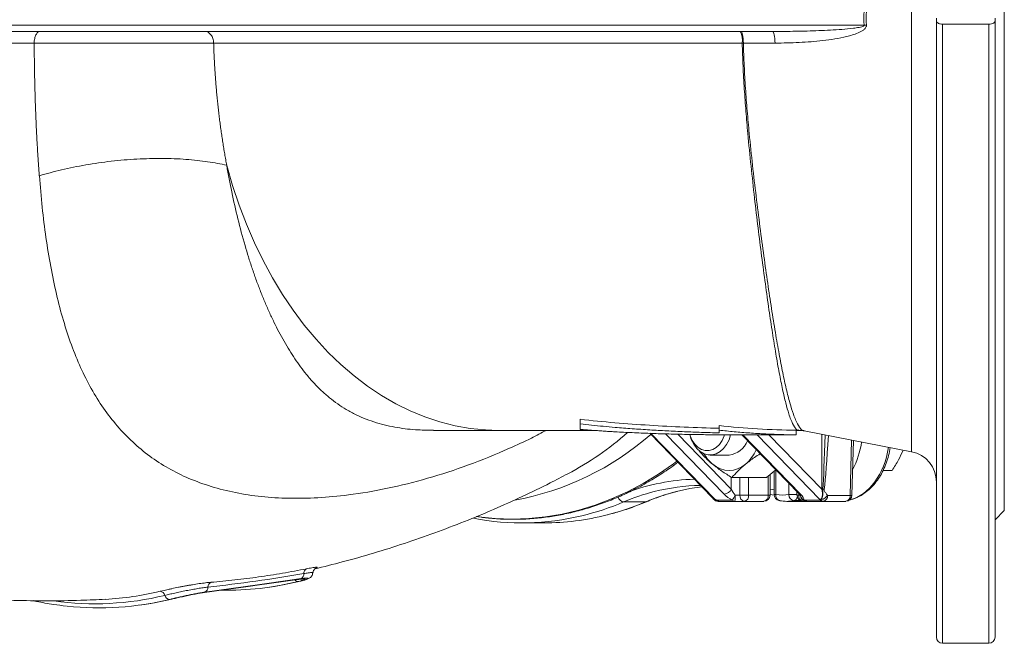
# Model space of a CAD drawing. Units: inches. Extents: x 0.2 to 32.9, y 0.2 to 23.2.
# Drawn here: x 11.2 to 15.4, y 3 to 5.6 of the extents above; entities that cross this region are included whole.
import ezdxf

# ---------------------------------------------------------------- set-up
doc = ezdxf.new("R2010")
doc.units = ezdxf.units.IN
doc.header["$MEASUREMENT"] = 0

msp = doc.modelspace()

# ---------------------------------------------------------------- linework, layer by layer
at = {"color": 7, "linetype": 'Continuous', "lineweight": 15}
for p, q in [((15.3889, 7.725), (15.3889, 3.5387)), ((15.1002, 5.6201), (15.1002, 5.6319)), ((15.1002, 3.0006), (15.1002, 5.6201)), ((15.3495, 5.6201), (15.3495, 5.6319)), ((15.3495, 5.6201), (15.3495, 3.0006)), ((14.4032, 5.5761), (8.3434, 5.5761)), ((14.325, 5.5761), (14.325, 5.5761)), ((15.1264, 5.607), (15.3233, 5.607)), ((13.5844, 3.9071), (13.5844, 3.9268)), ((14.175, 3.8808), (14.175, 3.9005)), ((12.9602, 3.8799), (13.2369, 3.8799)), ((13.2369, 3.8799), (13.6409, 3.8799)), ((13.8799, 3.8672), (14.1478, 3.5919)), ((14.1745, 3.8602), (14.3801, 3.8602)), ((14.175, 3.8608), (14.175, 3.8609)), ((14.2718, 3.8602), (14.514, 3.6113)), ((14.5031, 3.8605), (14.3805, 3.8606)), ((14.5031, 3.8605), (14.5031, 3.8802)), ((14.5031, 3.8799), (14.515, 3.8799)), ((14.5369, 3.8778), (14.994, 3.789)), ((14.7407, 3.6036), (14.7465, 3.8371)), ((14.1373, 3.7749), (14.2174, 3.7749)), ((13.5291, 3.6936), (13.5307, 3.6944)), ((14.377, 3.6788), (14.4167, 3.7113)), ((14.3921, 3.6043), (14.3921, 3.6912)), ((14.4092, 3.7051), (14.4092, 3.6069)), ((14.8728, 3.709), (14.9113, 3.709)), ((14.377, 3.6788), (14.2298, 3.6788)), ((14.3921, 3.6072), (14.4094, 3.6037)), ((14.5066, 3.6189), (14.5066, 3.6043)), ((14.1479, 3.5918), (14.147, 3.593)), ((14.242, 3.578), (14.1734, 3.578)), ((14.2823, 3.578), (14.242, 3.578)), ((14.3658, 3.578), (14.2823, 3.578)), ((14.4306, 3.5811), (14.433, 3.5809)), ((14.4633, 3.578), (14.5329, 3.578)), ((14.5481, 3.578), (14.5329, 3.578)), ((14.6167, 3.578), (14.5481, 3.578)), ((14.7144, 3.578), (14.6183, 3.578)), ((15.3495, 3.4993), (15.3889, 3.5387)), ((13.3358, 3.4862), (13.4286, 3.4862)), ((11.9746, 3.1887), (12.3829, 3.2461)), ((12.3825, 3.246), (12.3845, 3.2463)), ((12.3954, 3.2391), (12.4, 3.2403)), ((11.9766, 3.1891), (11.9746, 3.1887)), ((12.2519, 3.2117), (12.2612, 3.213)), ((11.7097, 3.1368), (11.7189, 3.1381)), ((15.1264, 2.9744), (15.3233, 2.9744))]:
    msp.add_line(p, q, dxfattribs=at)
at = {"color": 8, "linetype": 'Continuous', "lineweight": 0}
for p, q in [((14.994, 3.789), (14.994, 7.4729)), ((8.3434, 5.6023), (14.7925, 5.6023)), ((15.1264, 5.607), (15.1264, 2.9744)), ((15.3233, 2.9744), (15.3233, 5.607)), ((14.2735, 5.5267), (12.024, 5.5267)), ((14.4132, 5.5267), (14.2783, 5.5268)), ((13.8851, 3.867), (14.1587, 3.5859)), ((14.1972, 3.6083), (13.9475, 3.8649)), ((13.9988, 3.8637), (14.2266, 3.6296)), ((14.2768, 3.8602), (14.5219, 3.6083)), ((14.6041, 3.5859), (14.3371, 3.8602)), ((14.3869, 3.8606), (14.6117, 3.6296)), ((14.6117, 3.6296), (14.6117, 3.8633)), ((14.733, 3.6034), (14.7388, 3.8386)), ((14.4169, 3.7111), (14.4169, 3.6069)), ((14.2266, 3.6296), (14.2266, 3.6809)), ((14.2637, 3.6788), (14.2637, 3.6043)), ((14.3009, 3.6788), (14.3009, 3.6043)), ((14.3844, 3.6043), (14.3844, 3.6849)), ((14.4725, 3.6069), (14.4725, 3.6539)), ((14.2436, 3.6043), (14.2637, 3.6043)), ((14.2637, 3.6043), (14.3009, 3.6043)), ((14.3009, 3.6043), (14.3844, 3.6043)), ((14.3921, 3.6043), (14.3844, 3.6043)), ((14.3921, 3.6302), (14.4092, 3.6268)), ((14.4092, 3.6069), (14.4169, 3.6069)), ((14.4725, 3.6069), (14.5066, 3.6069)), ((14.5066, 3.6043), (14.5143, 3.6043)), ((14.5143, 3.6043), (14.5143, 3.611)), ((14.5143, 3.6043), (14.522, 3.6043)), ((14.6172, 3.6296), (14.6117, 3.6296)), ((13.7685, 3.5753), (13.8613, 3.5753)), ((14.1557, 3.5852), (14.1616, 3.5846)), ((14.1639, 3.5831), (14.2311, 3.5831)), ((14.5211, 3.5809), (14.4935, 3.5809)), ((14.5372, 3.5831), (14.6044, 3.5831)), ((14.6368, 3.6034), (14.733, 3.6034)), ((12.3849, 3.2465), (12.3829, 3.2461))]:
    msp.add_line(p, q, dxfattribs=at)
at = {"color": 8, "linetype": 'Continuous', "lineweight": 0, "flags": 128}
for points in [[(14.2683, 5.5761), (14.2702, 5.5751), (14.272, 5.5724), (14.2737, 5.5679), (14.2752, 5.5618), (14.2764, 5.5544), (14.2774, 5.5459), (14.278, 5.5365), (14.2783, 5.5268)], [(14.4132, 5.5267), (14.4129, 5.5365), (14.4123, 5.5458), (14.4113, 5.5544), (14.4101, 5.5618), (14.4086, 5.5679), (14.4069, 5.5724), (14.4051, 5.5751), (14.4032, 5.5761)], [(14.7925, 5.6023), (14.7938, 5.6024), (14.795, 5.6025), (14.7963, 5.6026), (14.7976, 5.6027), (14.7988, 5.6028), (14.8001, 5.6029), (14.8013, 5.603), (14.8025, 5.6031)], [(12.0796, 5.0067), (12.1046, 4.9212), (12.1326, 4.8377), (12.1638, 4.7565), (12.1979, 4.6776), (12.235, 4.6014), (12.2748, 4.5281), (12.3173, 4.4579), (12.3624, 4.3909), (12.4099, 4.3274), (12.4597, 4.2675), (12.5117, 4.2115), (12.5657, 4.1593), (12.6215, 4.1113), (12.6791, 4.0675), (12.7383, 4.0281), (12.7988, 3.9931), (12.8605, 3.9627), (12.9233, 3.937), (12.987, 3.9159), (13.0513, 3.8997), (13.1162, 3.8882), (13.1814, 3.8816), (13.2369, 3.8799)], [(13.1433, 3.5132), (13.1508, 3.5121), (13.222, 3.5049), (13.2935, 3.5026), (13.3649, 3.5049), (13.4362, 3.5121), (13.5071, 3.5241), (13.5776, 3.5408), (13.6475, 3.5622), (13.7165, 3.5883), (13.7846, 3.619), (13.8516, 3.6542), (13.9173, 3.6939), (13.9816, 3.738), (13.9956, 3.7483)], [(13.8662, 3.5763), (13.8649, 3.5758), (13.8613, 3.5753)], [(11.9766, 3.1891), (12.0135, 3.1943), (12.1613, 3.2151), (12.3849, 3.2465)], [(12.3951, 3.2496), (12.3581, 3.2444), (12.2104, 3.2236), (11.9867, 3.1921)]]:
    msp.add_lwpolyline(points, dxfattribs=at)
at = {"color": 7, "linetype": 'Continuous', "lineweight": 15, "flags": 128}
for points in [[(14.2242, 3.8602), (14.2175, 3.8402), (14.2073, 3.8199), (14.1945, 3.8027), (14.1796, 3.7893), (14.1632, 3.7801), (14.1459, 3.7755), (14.1282, 3.7755), (14.1109, 3.7803), (14.0946, 3.7897), (14.0797, 3.8032), (14.067, 3.8205), (14.0568, 3.8408), (14.05, 3.8617)], [(14.1977, 3.8602), (14.1963, 3.856), (14.1877, 3.8366), (14.1765, 3.82), (14.1632, 3.807), (14.1483, 3.798), (14.1324, 3.7935), (14.1162, 3.7935), (14.1004, 3.7982), (14.0855, 3.8073), (14.0722, 3.8204), (14.0611, 3.8371), (14.0526, 3.8566), (14.0509, 3.8617)], [(13.9938, 3.6197), (14.0509, 3.6321), (14.1012, 3.6398)], [(12.2612, 3.213), (12.3198, 3.2225), (12.3943, 3.2388)], [(11.7189, 3.1381), (11.7722, 3.1466), (11.8467, 3.1624)]]:
    msp.add_lwpolyline(points, dxfattribs=at)
at = {"color": 8, "linetype": 'Continuous', "lineweight": 0}
for centre, radius, start, end in [((14.1889, 5.5382), 0.0853, 352.2531, 26.3418), ((13.0908, 4.7658), 1.2022, 280.2436, 311.3001), ((12.8983, 4.8842), 1.3474, 297.9938, 311.1744), ((14.3877, 3.8937), 0.3992, 333.0157, 350.8514), ((14.0967, 2.7786), 0.8939, 91.7314, 110.4043), ((14.1259, 2.7293), 0.9184, 104.2831, 112.8991), ((14.2186, 2.7296), 0.9181, 104.1707, 112.8998), ((14.1923, 3.6462), 0.0382, 277.3794, 334.1721), ((14.0115, 3.7268), 0.2625, 326.7909, 332.1734), ((14.1353, 3.5978), 0.1085, 349.5346, 3.4536), ((14.2869, 3.601), 0.0234, 171.9512, 258.5779), ((14.2777, 3.601), 0.0234, 281.4219, 8.0495), ((14.3612, 3.601), 0.0234, 281.4216, 8.0499), ((14.4381, 3.6016), 0.0219, 166.0662, 250.0657), ((14.4447, 3.756), 0.1517, 259.4236, 280.5764), ((14.4985, 3.6063), 0.026, 178.8017, 258.9515), ((14.5214, 3.6189), 0.0106, 226.2576, 273.0686), ((14.5375, 3.601), 0.0234, 171.9507, 258.5778), ((14.587, 3.435), 0.1968, 79.5995, 81.1982), ((13.3192, 4.6393), 1.155, 283.6179, 292.8965), ((13.4112, 4.6414), 1.1572, 284.3554, 292.8912), ((13.7734, 3.6034), 0.0285, 193.3466, 260.2108), ((14.157, 3.5929), 0.00778, 218.9812, 260.2376), ((14.1718, 3.5997), 0.0217, 221.9765, 269.2985), ((14.2424, 3.5934), 0.0153, 222.238, 268.404), ((14.4877, 3.6009), 0.0209, 286.2838, 346.2055), ((14.5447, 3.6048), 0.023, 190.7172, 250.9174), ((14.5486, 3.5934), 0.0153, 222.2385, 268.4035), ((14.6006, 3.6282), 0.0439, 281.9361, 325.593), ((14.6199, 3.5888), 0.0109, 199.1583, 261.231), ((14.6138, 3.6007), 0.0231, 281.0274, 6.546), ((14.71, 3.6007), 0.0231, 281.0274, 6.546), ((14.7352, 3.6497), 0.0463, 267.2344, 276.7587), ((12.3858, 3.2697), 0.0221, 294.8208, 2.4235), ((12.4291, 3.2722), 0.0213, 116.5974, 184.4245), ((12.0227, 3.213), 0.0231, 115.2681, 179.9441), ((12.3836, 3.2558), 0.0184, 219.4466, 273.0043), ((11.7936, 3.1723), 0.0232, 14.6438, 84.6689), ((11.9776, 3.2121), 0.022, 294.4389, 2.3139), ((11.5182, 4.3954), 1.2531, 262.034, 283.7488), ((11.8379, 3.1836), 0.0225, 193.8632, 268.7972)]:
    msp.add_arc(centre, radius, start, end, dxfattribs=at)
at = {"color": 7, "linetype": 'Continuous', "lineweight": 15}
for centre, radius, start, end in [((14.207, 3.869), 0.0947, 276.2581, 339.3844), ((14.2549, 3.8636), 0.1669, 209.7889, 230.0478), ((14.1725, 3.87), 0.1765, 310.4185, 335.5739), ((14.9689, 3.6602), 0.1312, 0, 79), ((14.2174, 3.8154), 0.1059, 228.8938, 311.1062), ((14.1133, 2.7812), 0.865, 91.2072, 104.3259), ((14.3658, 3.6043), 0.0262, 270, 0), ((14.4354, 3.6069), 0.0262, 180, 259.4605), ((14.5329, 3.6043), 0.0262, 180, 270), ((14.1716, 3.6043), 0.0262, 218.567, 270), ((14.4633, 3.7429), 0.1649, 259.4233, 280.5767), ((14.5481, 3.6043), 0.0262, 186.4223, 270), ((14.7144, 3.6043), 0.0262, 270, 358.5855), ((13.4276, 4.575), 1.0888, 270.0497, 284.3841), ((13.3359, 4.5671), 1.0809, 259.004, 283.6576), ((12.0843, 4.4293), 1.2291, 268.7149, 284.1416), ((11.4984, 4.4149), 1.2553, 272.956, 283.7023), ((11.5374, 4.3885), 1.2635, 263.7906, 283.7358), ((15.1264, 3.0006), 0.0262, 180, 270), ((15.3233, 3.0006), 0.0262, 270, 0)]:
    msp.add_arc(centre, radius, start, end, dxfattribs=at)
at = {"color": 8, "linetype": 'Continuous', "lineweight": 0}
for centre, major_axis, ratio, start_param, end_param in [((14.6303, 5.0817), (0.0186, 1.5032), 0.012344, 3.403115, 3.764275), ((14.6488, 5.0808), (0.0371, 1.5032), 0.024678, 3.403573, 3.762629), ((14.6695, 3.9061), (-0.037, 0.3271), 0.702584, 3.248223, 4.329146), ((14.2343, 3.6083), (0.051, -0.0327), 0.386472, 4.169836, 4.893933), ((14.2452, 3.6296), (-0.0222, 0.0372), 0.377215, 1.349641, 2.073739), ((14.4848, 3.6083), (0.051, -0.0327), 0.386472, 0.304145, 1.028243), ((14.5932, 3.6296), (-0.013, 0.0433), 0.395477, 3.023337, 4.594133), ((14.1478, 3.6296), (-0.013, 0.0433), 0.395477, 2.491947, 3.023337)]:
    msp.add_ellipse(centre, major_axis=major_axis, ratio=ratio, start_param=start_param, end_param=end_param, dxfattribs=at)
for points in [[(14.7925, 5.6023), (14.7909, 5.622), (14.7909, 5.6417), (14.7925, 5.6614)], [(14.8025, 5.6606), (14.8009, 5.6415), (14.8009, 5.6222), (14.8025, 5.6031)], [(14.2783, 5.5268), (14.2767, 5.5268), (14.2751, 5.5267), (14.2735, 5.5267)], [(14.6037, 3.5846), (14.6057, 3.5843), (14.6076, 3.5846), (14.6097, 3.5852)]]:
    msp.add_open_spline(points, degree=3, dxfattribs=at)
at = {"color": 7, "linetype": 'Continuous', "lineweight": 15}
for points, knots in [([(15.1002, 5.6201), (15.1003, 5.619), (15.1008, 5.6162), (15.1047, 5.6122), (15.1119, 5.6089), (15.1197, 5.6072), (15.1246, 5.6071), (15.1264, 5.607)], [0, 0, 0, 0, 0.170183, 0.421831, 0.660419, 0.874365, 1, 1, 1, 1]), ([(15.3233, 5.607), (15.3269, 5.607), (15.3306, 5.6074), (15.3371, 5.6088), (15.34, 5.6099), (15.3435, 5.6117), (15.3446, 5.6124), (15.3464, 5.6138), (15.3471, 5.6145), (15.3483, 5.6161), (15.3488, 5.6169), (15.3494, 5.6185), (15.3495, 5.6193), (15.3495, 5.6201)], [0, 0, 0, 0, 0.25, 0.25, 0.5, 0.5, 0.625, 0.625, 0.75, 0.75, 0.875, 0.875, 1, 1, 1, 1]), ([(13.5844, 3.9268), (13.6826, 3.9157), (13.7809, 3.9076), (13.9778, 3.8954), (14.0763, 3.8913), (14.175, 3.8885)], [0, 0, 0, 0, 0.5, 0.5, 1, 1, 1, 1]), ([(13.5844, 3.9071), (13.5844, 3.906), (13.5844, 3.9038), (13.5844, 3.9006), (13.5844, 3.8975), (13.5844, 3.8946), (13.5844, 3.8918), (13.5844, 3.8891), (13.5844, 3.8865), (13.5844, 3.8849), (13.5844, 3.8841)], [0, 0, 0, 0, 0.124291, 0.248771, 0.373445, 0.498322, 0.623409, 0.748713, 0.874241, 1, 1, 1, 1]), ([(14.175, 3.8688), (14.1623, 3.8692), (14.1371, 3.87), (14.0998, 3.8712), (14.0634, 3.8726), (14.0144, 3.8746), (13.9534, 3.8775), (13.8792, 3.8817), (13.8058, 3.8866), (13.7398, 3.8918), (13.6824, 3.8969), (13.6331, 3.9017), (13.6005, 3.9053), (13.5844, 3.9071)], [0, 0, 0, 0, 0.064538, 0.127572, 0.189104, 0.249134, 0.376132, 0.498533, 0.625764, 0.74883, 0.83416, 0.917881, 1, 1, 1, 1]), ([(13.5844, 3.8841), (13.5924, 3.8834), (13.6085, 3.8821), (13.6327, 3.8802), (13.6572, 3.8785), (13.6821, 3.8768), (13.7072, 3.8752), (13.7483, 3.8728), (13.8061, 3.8698), (13.8794, 3.8669), (13.9535, 3.8645), (14.0263, 3.8628), (14.1005, 3.8616), (14.1496, 3.8611), (14.175, 3.8609)], [0, 0, 0, 0, 0.040626, 0.08175, 0.123374, 0.165499, 0.208124, 0.251252, 0.374236, 0.501772, 0.623375, 0.7509, 0.871296, 1, 1, 1, 1]), ([(14.5031, 3.8605), (14.496, 3.8606), (14.482, 3.8608), (14.461, 3.8613), (14.4402, 3.8619), (14.4195, 3.8625), (14.3991, 3.8633), (14.3788, 3.8642), (14.3588, 3.8653), (14.3343, 3.8666), (14.3054, 3.8685), (14.2722, 3.8711), (14.2395, 3.874), (14.2071, 3.8772), (14.1856, 3.8796), (14.175, 3.8808)], [0, 0, 0, 0, 0.064399, 0.128252, 0.19156, 0.254325, 0.316549, 0.378234, 0.439381, 0.499992, 0.602212, 0.703313, 0.803304, 0.902196, 1, 1, 1, 1]), ([(14.175, 3.8808), (14.175, 3.8801), (14.175, 3.8788), (14.175, 3.8769), (14.175, 3.875), (14.175, 3.8733), (14.175, 3.8717), (14.175, 3.8702), (14.175, 3.8693), (14.175, 3.8688)], [0, 0, 0, 0, 0.1426721, 0.2853925, 0.4281692, 0.5710103, 0.7139237, 0.8569176, 1, 1, 1, 1]), ([(14.5153, 3.8795), (14.517, 3.8796), (14.5245, 3.8802), (14.5317, 3.8786), (14.5371, 3.8775)], [0, 0, 0, 0, 0.234707, 1, 1, 1, 1]), ([(14.1478, 3.7357), (14.1418, 3.7405), (14.1362, 3.7453), (14.1256, 3.7549), (14.1206, 3.7597), (14.1065, 3.7739), (14.0982, 3.7832), (14.0906, 3.7925)], [0, 0, 0, 0, 0.25, 0.25, 0.5, 0.5, 1, 1, 1, 1]), ([(14.3498, 3.7801), (14.3416, 3.7749), (14.3186, 3.7604), (14.2994, 3.7454), (14.2869, 3.7357)], [0, 0, 0, 0, 0.352391, 1, 1, 1, 1]), ([(14.7294, 3.5834), (14.7359, 3.585), (14.7511, 3.5888), (14.7739, 3.5995), (14.7976, 3.6145), (14.8197, 3.6333), (14.8399, 3.6555), (14.858, 3.681), (14.8737, 3.7093), (14.8867, 3.7402), (14.8971, 3.7726), (14.9015, 3.7954), (14.9037, 3.8065)], [0, 0, 0, 0, 0.0746546, 0.175443, 0.2767117, 0.378748, 0.4816552, 0.5853662, 0.6897127, 0.7944963, 0.8995428, 1, 1, 1, 1]), ([(14.9589, 3.7958), (14.9525, 3.782), (14.9388, 3.7525), (14.9208, 3.7241), (14.9113, 3.709)], [0, 0, 0, 0, 0.4698744, 1, 1, 1, 1]), ([(9.0095, 3.7404), (9.0145, 3.7376), (9.0583, 3.7125), (9.1436, 3.6682), (9.2655, 3.6079), (9.3904, 3.5512), (9.5178, 3.4977), (9.6476, 3.4479), (9.7795, 3.4017), (9.9133, 3.3592), (10.0489, 3.3205), (10.186, 3.2858), (10.3245, 3.255), (10.4642, 3.2283), (10.6048, 3.2056), (10.7463, 3.187), (10.8883, 3.1726), (11.0307, 3.1623), (11.1734, 3.1562), (11.3161, 3.1543), (11.4461, 3.1559), (11.5284, 3.16), (11.5632, 3.1617)], [0, 0, 0, 0, 0.006682, 0.058726, 0.110999, 0.163474, 0.216125, 0.268929, 0.321864, 0.374909, 0.428045, 0.481254, 0.53452, 0.587827, 0.64116, 0.694504, 0.747846, 0.801173, 0.854472, 0.907729, 0.960934, 1, 1, 1, 1]), ([(13.142, 3.5133), (13.1594, 3.5108), (13.1989, 3.5053), (13.2609, 3.5016), (13.3278, 3.5012), (13.3946, 3.5051), (13.4612, 3.5131), (13.5275, 3.5252), (13.5934, 3.5415), (13.6587, 3.5618), (13.7233, 3.5861), (13.787, 3.6144), (13.8499, 3.6466), (13.9116, 3.6829), (13.9616, 3.7153), (13.9906, 3.737), (13.9998, 3.7439)], [0, 0, 0, 0, 0.058968, 0.134353, 0.209721, 0.285084, 0.360448, 0.435824, 0.511219, 0.586643, 0.662102, 0.7376, 0.813141, 0.888725, 0.96435, 1, 1, 1, 1]), ([(14.2298, 3.6788), (14.2146, 3.6881), (14.2, 3.6975), (14.1725, 3.7164), (14.1596, 3.726), (14.1478, 3.7357)], [0, 0, 0, 0, 0.5, 0.5, 1, 1, 1, 1]), ([(14.2869, 3.7357), (14.281, 3.7308), (14.2754, 3.726), (14.2648, 3.7164), (14.2598, 3.7116), (14.2457, 3.6975), (14.2374, 3.6881), (14.2298, 3.6788)], [0, 0, 0, 0, 0.25, 0.25, 0.5, 0.5, 1, 1, 1, 1]), ([(12.4541, 3.2904), (12.4933, 3.3001), (12.5774, 3.3208), (12.7047, 3.3572), (12.8358, 3.3985), (12.9648, 3.4434), (13.0914, 3.4916), (13.2157, 3.5431), (13.3372, 3.5978), (13.4423, 3.6483), (13.5059, 3.6818), (13.5307, 3.6949)], [0, 0, 0, 0, 0.104019, 0.22296, 0.341459, 0.459479, 0.576977, 0.693912, 0.810235, 0.925899, 1, 1, 1, 1]), ([(13.8662, 3.5763), (13.8761, 3.5803), (13.9048, 3.592), (13.9483, 3.6072), (13.9823, 3.616), (13.997, 3.6198)], [0, 0, 0, 0, 0.227936, 0.666224, 1, 1, 1, 1]), ([(14.514, 3.6113), (14.5153, 3.6099), (14.5185, 3.6064), (14.5214, 3.6024), (14.5223, 3.5999), (14.5222, 3.6004), (14.5222, 3.6005)], [0, 0, 0, 0, 0.257868, 0.638765, 0.962141, 1, 1, 1, 1]), ([(13.7013, 3.521), (13.7196, 3.5258), (13.7599, 3.5365), (13.8148, 3.5554), (13.8513, 3.5702), (13.8662, 3.5763)], [0, 0, 0, 0, 0.329188, 0.724562, 1, 1, 1, 1]), ([(14.1466, 3.5933), (14.1478, 3.5919), (14.1495, 3.59), (14.1506, 3.5883), (14.1509, 3.5879)], [0, 0, 0, 0, 0.764354, 1, 1, 1, 1]), ([(14.1616, 3.5846), (14.1619, 3.5844), (14.1626, 3.5841), (14.1634, 3.5836), (14.1637, 3.5832), (14.1639, 3.5831)], [0, 0, 0, 0, 0.364313, 0.729358, 1, 1, 1, 1]), ([(14.1639, 3.5831), (14.1653, 3.5814), (14.1669, 3.5802), (14.1693, 3.5789), (14.1702, 3.5786), (14.1718, 3.5782), (14.1726, 3.578), (14.1734, 3.578)], [0, 0, 0, 0, 0.5, 0.5, 0.75, 0.75, 1, 1, 1, 1]), ([(14.1734, 3.578), (14.1733, 3.578), (14.1728, 3.578), (14.1721, 3.578), (14.1718, 3.578), (14.1716, 3.578)], [0, 0, 0, 0, 0.1615703, 0.5813441, 1, 1, 1, 1]), ([(14.6044, 3.5831), (14.6061, 3.5814), (14.608, 3.5802), (14.6122, 3.5785), (14.6145, 3.578), (14.6167, 3.578)], [0, 0, 0, 0, 0.5, 0.5, 1, 1, 1, 1]), ([(14.6183, 3.578), (14.6179, 3.578), (14.6176, 3.578), (14.6171, 3.578), (14.6169, 3.578), (14.6167, 3.578)], [0, 0, 0, 0, 0.5, 0.5, 1, 1, 1, 1]), ([(12.4, 3.2403), (12.4025, 3.2409), (12.4103, 3.2429), (12.4206, 3.2463), (12.4284, 3.2494), (12.4357, 3.254), (12.4409, 3.2593), (12.445, 3.2659), (12.4455, 3.2711), (12.4458, 3.2733)], [0, 0, 0, 0, 0.1183392, 0.3589398, 0.6243703, 0.7347287, 0.827158, 0.9263264, 1, 1, 1, 1]), ([(12.4461, 3.2732), (12.4466, 3.276), (12.4473, 3.2811), (12.4509, 3.2871), (12.4543, 3.2907), (12.4568, 3.2926), (12.4582, 3.2935), (12.4582, 3.2934), (12.4582, 3.2934)], [0, 0, 0, 0, 0.215457, 0.395926, 0.551467, 0.69009, 0.845906, 1, 1, 1, 1]), ([(12.3845, 3.2463), (12.3863, 3.2465), (12.3917, 3.2473), (12.3973, 3.2478), (12.4011, 3.2479), (12.401, 3.2479), (12.401, 3.2479)], [0, 0, 0, 0, 0.193743, 0.564076, 0.873751, 1, 1, 1, 1]), ([(11.8848, 3.1713), (11.8927, 3.173), (11.9008, 3.1748), (11.9132, 3.1775), (11.9174, 3.1783), (11.9255, 3.18), (11.9296, 3.1808), (11.9376, 3.1824), (11.9416, 3.1832), (11.9493, 3.1846), (11.953, 3.1853), (11.9602, 3.1866), (11.9637, 3.1871), (11.9704, 3.1882), (11.9736, 3.1887), (11.9766, 3.1891)], [0, 0, 0, 0, 0.25, 0.25, 0.375, 0.375, 0.5, 0.5, 0.625, 0.625, 0.75, 0.75, 0.875, 0.875, 1, 1, 1, 1]), ([(11.2571, 3.1557), (11.2615, 3.1547), (11.2898, 3.1482), (11.3366, 3.1397), (11.3791, 3.1348), (11.3975, 3.1327)], [0, 0, 0, 0, 0.095678, 0.608145, 1, 1, 1, 1]), ([(11.8467, 3.1624), (11.8521, 3.1637), (11.858, 3.1651), (11.8709, 3.1681), (11.8777, 3.1697), (11.8848, 3.1713)], [0, 0, 0, 0, 0.5, 0.5, 1, 1, 1, 1])]:
    msp.add_open_spline(points, degree=3, knots=knots, dxfattribs=at)
at = {"color": 8, "linetype": 'Continuous', "lineweight": 0}
for points, knots in [([(11.2844, 5.5761), (11.2813, 5.5761), (11.2783, 5.5748), (11.2726, 5.5698), (11.2699, 5.5662), (11.2655, 5.557), (11.2637, 5.5515), (11.2611, 5.5393), (11.2604, 5.5328), (11.2602, 5.5261)], [0, 0, 0, 0, 0.25, 0.25, 0.5, 0.5, 0.75, 0.75, 1, 1, 1, 1]), ([(11.9873, 5.5761), (11.9919, 5.5761), (11.9965, 5.5748), (12.0051, 5.5699), (12.0091, 5.5663), (12.0159, 5.5573), (12.0186, 5.5518), (12.0226, 5.5399), (12.0237, 5.5333), (12.024, 5.5267)], [0, 0, 0, 0, 0.25, 0.25, 0.5, 0.5, 0.75, 0.75, 1, 1, 1, 1]), ([(14.7925, 5.6023), (14.7926, 5.6018), (14.7925, 5.6013), (14.792, 5.6004), (14.7916, 5.6), (14.7904, 5.599), (14.7895, 5.5986), (14.7867, 5.5973), (14.7847, 5.5966), (14.7788, 5.5949), (14.7748, 5.594), (14.7628, 5.5917), (14.7546, 5.5906), (14.7303, 5.5875), (14.714, 5.5861), (14.6813, 5.5836), (14.665, 5.5826), (14.6323, 5.5808), (14.6159, 5.5801), (14.5669, 5.5783), (14.5341, 5.5774), (14.4687, 5.5763), (14.4359, 5.5761), (14.4032, 5.5761)], [0, 0, 0, 0, 0.003906, 0.003906, 0.007813, 0.007813, 0.015625, 0.015625, 0.03125, 0.03125, 0.0625, 0.0625, 0.125, 0.125, 0.25, 0.25, 0.375, 0.375, 0.5, 0.5, 0.75, 0.75, 1, 1, 1, 1]), ([(14.4132, 5.5267), (14.4473, 5.5267), (14.4813, 5.5275), (14.5493, 5.5309), (14.5832, 5.5335), (14.634, 5.5394), (14.6509, 5.5417), (14.6845, 5.5473), (14.7012, 5.5505), (14.7259, 5.5565), (14.7341, 5.5587), (14.7504, 5.5637), (14.7585, 5.5664), (14.7704, 5.5714), (14.7743, 5.5732), (14.7819, 5.5772), (14.7856, 5.5794), (14.7908, 5.5832), (14.7926, 5.5846), (14.7957, 5.5875), (14.7972, 5.5891), (14.7998, 5.5926), (14.8009, 5.5945), (14.802, 5.5977), (14.8023, 5.5987), (14.8026, 5.6009), (14.8026, 5.602), (14.8025, 5.6031)], [0, 0, 0, 0, 0.25, 0.25, 0.5, 0.5, 0.625, 0.625, 0.75, 0.75, 0.8125, 0.8125, 0.875, 0.875, 0.90625, 0.90625, 0.9375, 0.9375, 0.953125, 0.953125, 0.96875, 0.96875, 0.984375, 0.984375, 0.992187, 0.992187, 1, 1, 1, 1]), ([(11.2602, 5.5261), (11.1711, 5.5261), (11.0811, 5.5261), (10.8994, 5.5262), (10.8077, 5.5262), (10.7151, 5.5262)], [0, 0, 0, 0, 0.5, 0.5, 1, 1, 1, 1]), ([(12.024, 5.5268), (12.0233, 5.5268), (12.0225, 5.5268), (12.0209, 5.5268), (12.0186, 5.5268), (12.0131, 5.5268), (12.002, 5.5268), (11.9923, 5.5268), (11.9726, 5.5269), (11.9591, 5.5269), (11.9174, 5.5269), (11.888, 5.5269), (11.8494, 5.5269), (11.8416, 5.5269), (11.8258, 5.5269), (11.8179, 5.5269), (11.794, 5.5269), (11.7778, 5.5269), (11.7289, 5.5269), (11.6956, 5.5269), (11.653, 5.5268), (11.6445, 5.5268), (11.6273, 5.5268), (11.6186, 5.5268), (11.5928, 5.5268), (11.5757, 5.5267), (11.5243, 5.5267), (11.4902, 5.5266), (11.4394, 5.5265), (11.4225, 5.5265), (11.3888, 5.5264), (11.3722, 5.5264), (11.3394, 5.5263), (11.3232, 5.5263), (11.2993, 5.5262), (11.2914, 5.5262), (11.2796, 5.5262), (11.2738, 5.5261), (11.267, 5.5261), (11.2641, 5.5261), (11.2622, 5.5261), (11.2612, 5.5261), (11.2602, 5.5261)], [0, 0, 0, 0, 0.003906, 0.003906, 0.007812, 0.015625, 0.03125, 0.0625, 0.0625, 0.125, 0.125, 0.25, 0.25, 0.28125, 0.28125, 0.3125, 0.3125, 0.375, 0.375, 0.5, 0.5, 0.53125, 0.53125, 0.5625, 0.5625, 0.625, 0.625, 0.75, 0.75, 0.8125, 0.8125, 0.875, 0.875, 0.9375, 0.9375, 0.96875, 0.96875, 0.984375, 0.992188, 0.996094, 0.996094, 1, 1, 1, 1]), ([(11.2821, 4.9624), (11.2818, 4.9669), (11.2811, 4.9759), (11.2801, 4.9894), (11.2791, 5.003), (11.2781, 5.0165), (11.2772, 5.0301), (11.2763, 5.0438), (11.2754, 5.0574), (11.2745, 5.0711), (11.2737, 5.0849), (11.2729, 5.0986), (11.2721, 5.1124), (11.2714, 5.1263), (11.2707, 5.1401), (11.27, 5.154), (11.2693, 5.1679), (11.2687, 5.1819), (11.2681, 5.1959), (11.2675, 5.2099), (11.2669, 5.2239), (11.2664, 5.238), (11.2658, 5.2521), (11.2654, 5.2662), (11.2649, 5.2804), (11.2644, 5.2946), (11.264, 5.3089), (11.2636, 5.3231), (11.2632, 5.3374), (11.2629, 5.3517), (11.2626, 5.3661), (11.2622, 5.3805), (11.262, 5.3949), (11.2617, 5.4094), (11.2614, 5.4238), (11.2612, 5.4384), (11.261, 5.4529), (11.2608, 5.4675), (11.2606, 5.4821), (11.2605, 5.4967), (11.2603, 5.5114), (11.2602, 5.5212), (11.2602, 5.5261)], [0, 0, 0, 0, 0.024979, 0.04994, 0.074885, 0.099816, 0.124733, 0.149638, 0.174533, 0.199419, 0.224297, 0.249169, 0.274037, 0.298902, 0.323765, 0.348628, 0.373492, 0.398359, 0.423231, 0.448109, 0.472994, 0.497888, 0.522792, 0.547709, 0.572639, 0.597584, 0.622546, 0.647525, 0.672525, 0.697545, 0.722588, 0.747656, 0.772749, 0.797869, 0.823019, 0.848198, 0.87341, 0.898655, 0.923935, 0.949252, 0.974606, 1, 1, 1, 1]), ([(12.024, 5.5268), (12.0241, 5.5221), (12.0244, 5.5129), (12.0249, 5.4991), (12.0255, 5.4854), (12.0261, 5.4716), (12.0268, 5.4579), (12.0275, 5.4443), (12.0282, 5.4307), (12.0291, 5.4171), (12.0299, 5.4036), (12.0308, 5.39), (12.0318, 5.3766), (12.0328, 5.3632), (12.0339, 5.3498), (12.035, 5.3365), (12.0362, 5.3232), (12.0374, 5.3099), (12.0386, 5.2967), (12.04, 5.2835), (12.0413, 5.2704), (12.0427, 5.2574), (12.0441, 5.2443), (12.0456, 5.2314), (12.0472, 5.2184), (12.0487, 5.2056), (12.0504, 5.1927), (12.052, 5.18), (12.0537, 5.1673), (12.0555, 5.1546), (12.0573, 5.142), (12.0591, 5.1294), (12.061, 5.1169), (12.0629, 5.1044), (12.0649, 5.092), (12.0669, 5.0796), (12.0689, 5.0673), (12.071, 5.0551), (12.0731, 5.0429), (12.0753, 5.0308), (12.0775, 5.0187), (12.0789, 5.0107), (12.0797, 5.0067)], [0, 0, 0, 0, 0.025895, 0.051742, 0.077541, 0.103294, 0.128999, 0.154657, 0.180269, 0.205834, 0.231352, 0.256824, 0.282249, 0.307629, 0.332962, 0.358249, 0.38349, 0.408686, 0.433836, 0.458941, 0.484, 0.509014, 0.533983, 0.558908, 0.583787, 0.608622, 0.633412, 0.658157, 0.682859, 0.707516, 0.732129, 0.756698, 0.781224, 0.805705, 0.830143, 0.854538, 0.878889, 0.903197, 0.927462, 0.951684, 0.975864, 1, 1, 1, 1]), ([(14.5151, 3.8817), (14.5134, 3.8812), (14.507, 3.8794), (14.4954, 3.8933), (14.4826, 3.9188), (14.4704, 3.9538), (14.4588, 3.9946), (14.4452, 4.0526), (14.4312, 4.1223), (14.4168, 4.2028), (14.4022, 4.2928), (14.3873, 4.3922), (14.3719, 4.5014), (14.3564, 4.6182), (14.341, 4.7405), (14.3258, 4.8681), (14.3109, 5.0022), (14.2986, 5.1261), (14.2891, 5.2362), (14.2821, 5.3318), (14.2766, 5.4287), (14.2745, 5.494), (14.2735, 5.5267)], [0, 0, 0, 0, 0.023413, 0.088266, 0.153118, 0.188717, 0.243311, 0.297904, 0.35407, 0.410235, 0.465069, 0.519903, 0.576347, 0.632792, 0.68693, 0.741069, 0.796742, 0.852416, 0.889079, 0.925742, 0.962871, 1, 1, 1, 1]), ([(14.2783, 5.5268), (14.2794, 5.4945), (14.2815, 5.43), (14.2873, 5.3335), (14.2946, 5.2376), (14.3046, 5.1279), (14.3173, 5.0062), (14.3328, 4.8731), (14.349, 4.7439), (14.3656, 4.6204), (14.382, 4.5045), (14.3983, 4.3958), (14.4145, 4.2949), (14.4305, 4.2036), (14.446, 4.1235), (14.4612, 4.0538), (14.4764, 3.9946), (14.4895, 3.9525), (14.5031, 3.9174), (14.517, 3.8923), (14.5292, 3.8781), (14.5358, 3.8791), (14.5372, 3.8793)], [0, 0, 0, 0, 0.037046, 0.074093, 0.111617, 0.14914, 0.203906, 0.258672, 0.314981, 0.371289, 0.426789, 0.482288, 0.539414, 0.59654, 0.651812, 0.707083, 0.763946, 0.820809, 0.856852, 0.920134, 0.983416, 1, 1, 1, 1]), ([(12.0798, 5.0068), (12.0547, 5.0127), (12.0276, 5.0178), (11.9695, 5.0264), (11.9385, 5.0298), (11.8736, 5.0345), (11.8396, 5.0358), (11.7697, 5.0362), (11.7337, 5.0353), (11.661, 5.0313), (11.6243, 5.0282), (11.5514, 5.0198), (11.5152, 5.0146), (11.4446, 5.0024), (11.4101, 4.9954), (11.3439, 4.9799), (11.3122, 4.9715), (11.2822, 4.9625)], [0, 0, 0, 0, 0.125, 0.125, 0.25, 0.25, 0.375, 0.375, 0.5, 0.5, 0.625, 0.625, 0.75, 0.75, 0.875, 0.875, 1, 1, 1, 1]), ([(12.0796, 5.0067), (12.0866, 4.9687), (12.1009, 4.891), (12.1269, 4.7771), (12.1512, 4.686), (12.172, 4.6171), (12.1876, 4.5691), (12.2041, 4.5217), (12.2217, 4.4749), (12.2403, 4.4288), (12.26, 4.3836), (12.2871, 4.3256), (12.3231, 4.2574), (12.3695, 4.1831), (12.4118, 4.1253), (12.4496, 4.0811), (12.4823, 4.0482), (12.5163, 4.0185), (12.5516, 3.992), (12.5892, 3.9677), (12.6294, 3.946), (12.6724, 3.9273), (12.7161, 3.9121), (12.7604, 3.9002), (12.8184, 3.8889), (12.8837, 3.8808), (12.9381, 3.8808), (12.9602, 3.8807)], [0, 0, 0, 0, 0.057439, 0.117509, 0.180251, 0.207974, 0.236197, 0.264923, 0.294155, 0.323895, 0.354144, 0.384905, 0.445112, 0.505426, 0.565852, 0.601875, 0.637174, 0.67176, 0.705642, 0.738833, 0.77506, 0.809808, 0.843119, 0.875041, 0.905628, 0.961578, 1, 1, 1, 1]), ([(13.4402, 3.8799), (13.4189, 3.8688), (13.3667, 3.8416), (13.2559, 3.7904), (13.1083, 3.7303), (12.9346, 3.6736), (12.7636, 3.631), (12.6077, 3.6048), (12.4676, 3.5918), (12.3439, 3.5895), (12.2269, 3.5967), (12.1166, 3.6134), (12.0136, 3.6393), (11.9183, 3.674), (11.8309, 3.7172), (11.7512, 3.7688), (11.6786, 3.8288), (11.6132, 3.8969), (11.5545, 3.9726), (11.5027, 4.0554), (11.4573, 4.1453), (11.4178, 4.2421), (11.3837, 4.3464), (11.3544, 4.4576), (11.3298, 4.5754), (11.3099, 4.6988), (11.2938, 4.8275), (11.2861, 4.9174), (11.2822, 4.9625)], [0, 0, 0, 0, 0.019565, 0.04808, 0.101182, 0.153935, 0.206529, 0.25918, 0.301231, 0.342516, 0.383183, 0.423386, 0.463282, 0.502152, 0.540319, 0.57793, 0.615127, 0.652048, 0.688311, 0.723935, 0.759055, 0.793811, 0.828341, 0.863214, 0.897639, 0.931789, 0.965846, 1, 1, 1, 1]), ([(14.6097, 3.5852), (14.61, 3.5858), (14.6105, 3.5863), (14.6113, 3.5875), (14.6118, 3.5881), (14.6129, 3.5902), (14.6136, 3.5917), (14.6154, 3.5966), (14.616, 3.6003), (14.6168, 3.6082), (14.6169, 3.6123), (14.617, 3.6207), (14.617, 3.6251), (14.6172, 3.6296)], [0, 0, 0, 0, 0.0625, 0.0625, 0.125, 0.125, 0.25, 0.25, 0.5, 0.5, 0.75, 0.75, 1, 1, 1, 1]), ([(14.6226, 3.6286), (14.6225, 3.6282), (14.6224, 3.6268), (14.623, 3.6231), (14.6253, 3.6186), (14.6301, 3.6117), (14.634, 3.6068), (14.6368, 3.6034)], [0, 0, 0, 0, 0.040072, 0.124627, 0.32845, 0.530548, 1, 1, 1, 1]), ([(14.1473, 3.5932), (14.1486, 3.5914), (14.1511, 3.5882), (14.1543, 3.5861), (14.1557, 3.5852)], [0, 0, 0, 0, 0.558268, 1, 1, 1, 1]), ([(12.4079, 3.2706), (12.3397, 3.259), (12.2715, 3.2483), (12.1353, 3.2291), (12.0675, 3.2206), (11.9996, 3.213)], [0, 0, 0, 0, 0.5, 0.5, 1, 1, 1, 1]), ([(12.0128, 3.2339), (12.0466, 3.2366), (12.0803, 3.2399), (12.1478, 3.2474), (12.1816, 3.2516), (12.2495, 3.2612), (12.2835, 3.2665), (12.3515, 3.2782), (12.3856, 3.2845), (12.4196, 3.2913)], [0, 0, 0, 0, 0.25, 0.25, 0.5, 0.5, 0.75, 0.75, 1, 1, 1, 1]), ([(12.4447, 3.2735), (12.4447, 3.2741), (12.4444, 3.2755), (12.4301, 3.2743), (12.4143, 3.2717), (12.4079, 3.2706)], [0, 0, 0, 0, 0.297535, 0.713007, 1, 1, 1, 1]), ([(12.4196, 3.2913), (12.4273, 3.2928), (12.4462, 3.2965), (12.4641, 3.2986), (12.4666, 3.297), (12.4625, 3.2948), (12.4585, 3.2934), (12.4577, 3.2931)], [0, 0, 0, 0, 0.205722, 0.504081, 0.802883, 0.959216, 1, 1, 1, 1]), ([(11.7958, 3.1954), (11.803, 3.1971), (11.8107, 3.1989), (11.8232, 3.2017), (11.8275, 3.2027), (11.8363, 3.2046), (11.8409, 3.2056), (11.8548, 3.2086), (11.8643, 3.2105), (11.879, 3.2134), (11.884, 3.2144), (11.8941, 3.2163), (11.9041, 3.2182), (11.9141, 3.22), (11.9241, 3.2218), (11.9292, 3.2227), (11.9439, 3.2251), (11.9535, 3.2266), (11.9674, 3.2286), (11.972, 3.2293), (11.9809, 3.2305), (11.9853, 3.231), (11.9978, 3.2325), (12.0056, 3.2333), (12.0128, 3.2339)], [0, 0, 0, 0, 0.125, 0.125, 0.1875, 0.1875, 0.25, 0.25, 0.375, 0.375, 0.4375, 0.4375, 0.5, 0.5625, 0.5625, 0.625, 0.625, 0.75, 0.75, 0.8125, 0.8125, 0.875, 0.875, 1, 1, 1, 1]), ([(12.3849, 3.2465), (12.3892, 3.2472), (12.3931, 3.2476), (12.3998, 3.2483), (12.4027, 3.2485), (12.4073, 3.2486), (12.409, 3.2485), (12.4107, 3.2482), (12.4112, 3.248), (12.4117, 3.2477), (12.412, 3.2473), (12.4116, 3.2468), (12.411, 3.2462), (12.4105, 3.2459), (12.4087, 3.2449), (12.4069, 3.2441), (12.4034, 3.2428), (12.4021, 3.2424), (12.3992, 3.2415), (12.3977, 3.241), (12.3927, 3.2395), (12.3889, 3.2385), (12.3846, 3.2374)], [0, 0, 0, 0, 0.125, 0.125, 0.25, 0.25, 0.375, 0.375, 0.4375, 0.4375, 0.5, 0.5625, 0.5625, 0.625, 0.625, 0.75, 0.75, 0.8125, 0.8125, 0.875, 0.875, 1, 1, 1, 1]), ([(12.3943, 3.2388), (12.3992, 3.2401), (12.4035, 3.2412), (12.4093, 3.2429), (12.4111, 3.2435), (12.4144, 3.2445), (12.4159, 3.245), (12.4199, 3.2465), (12.4219, 3.2474), (12.4248, 3.249), (12.4255, 3.2497), (12.4256, 3.2505), (12.4255, 3.2508), (12.4249, 3.2512), (12.4244, 3.2514), (12.4225, 3.2518), (12.4205, 3.2519), (12.4166, 3.2518), (12.4151, 3.2518), (12.4119, 3.2516), (12.4101, 3.2514), (12.4044, 3.2509), (12.4, 3.2503), (12.3951, 3.2496)], [0, 0, 0, 0, 0.125, 0.125, 0.1875, 0.1875, 0.25, 0.25, 0.375, 0.375, 0.5, 0.5, 0.5625, 0.5625, 0.625, 0.625, 0.75, 0.75, 0.8125, 0.8125, 0.875, 0.875, 1, 1, 1, 1]), ([(11.9996, 3.213), (11.9934, 3.2124), (11.9868, 3.2116), (11.9762, 3.2101), (11.9725, 3.2096), (11.965, 3.2084), (11.9611, 3.2078), (11.9493, 3.2059), (11.9412, 3.2045), (11.9287, 3.2022), (11.9245, 3.2014), (11.916, 3.1998), (11.9118, 3.199), (11.8991, 3.1965), (11.8906, 3.1948), (11.874, 3.1913), (11.866, 3.1896), (11.8543, 3.187), (11.8504, 3.1861), (11.8429, 3.1845), (11.8393, 3.1836), (11.8287, 3.1812), (11.8221, 3.1797), (11.816, 3.1782)], [0, 0, 0, 0, 0.125, 0.125, 0.1875, 0.1875, 0.25, 0.25, 0.375, 0.375, 0.4375, 0.4375, 0.5, 0.5, 0.625, 0.625, 0.75, 0.75, 0.8125, 0.8125, 0.875, 0.875, 1, 1, 1, 1]), ([(11.9867, 3.1921), (11.9817, 3.1914), (11.9762, 3.1906), (11.9645, 3.1886), (11.9584, 3.1875), (11.9488, 3.1857), (11.9455, 3.185), (11.9389, 3.1837), (11.9355, 3.1831), (11.9253, 3.181), (11.9185, 3.1796), (11.9048, 3.1766), (11.8978, 3.1751), (11.8844, 3.1721), (11.8779, 3.1706), (11.8684, 3.1684), (11.8652, 3.1677), (11.8592, 3.1663), (11.8562, 3.1656), (11.8477, 3.1636), (11.8424, 3.1623), (11.8374, 3.1611)], [0, 0, 0, 0, 0.125, 0.125, 0.25, 0.25, 0.3125, 0.3125, 0.375, 0.375, 0.5, 0.5, 0.625, 0.625, 0.75, 0.75, 0.8125, 0.8125, 0.875, 0.875, 1, 1, 1, 1])]:
    msp.add_open_spline(points, degree=3, knots=knots, dxfattribs=at)
at = {"color": 7, "linetype": 'Continuous', "lineweight": 15}
for points in [[(14.175, 3.9005), (14.284, 3.8877), (14.3934, 3.8816), (14.5031, 3.8802)], [(14.1616, 3.5846), (14.1606, 3.585), (14.1596, 3.5855), (14.1587, 3.5859)], [(14.6044, 3.5831), (14.6038, 3.5836), (14.6035, 3.5842), (14.6037, 3.5846)], [(14.6037, 3.5846), (14.6038, 3.585), (14.604, 3.5855), (14.6041, 3.5859)]]:
    msp.add_open_spline(points, degree=3, dxfattribs=at)

doc.saveas('drawing.dxf')
